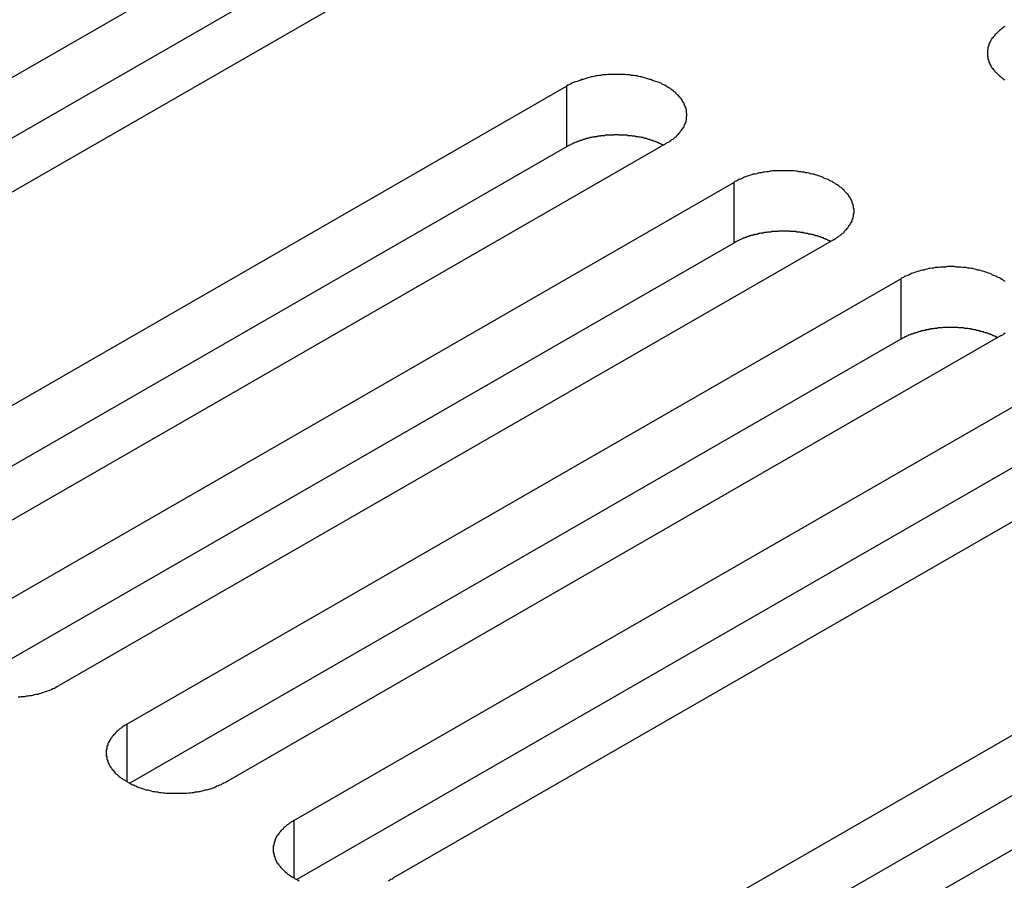
# Model space of a CAD drawing. Extents: x 0 to 2520, y 0 to 1782.
# Drawn here: x 1897 to 1917, y 1479 to 1497 of the extents above; entities that cross this region are included whole.
import ezdxf

# ---------------------------------------------------------------- set-up
doc = ezdxf.new("R2010")
doc.units = 0
doc.header["$LTSCALE"] = 6
doc.layers.add('VISIBLE__ISO_', color=7, linetype='CONTINUOUS')
doc.layers.add('VISIBLE_NARROW__ISO_', color=7, linetype='CONTINUOUS')

msp = doc.modelspace()

# ---------------------------------------------------------------- linework, layer by layer
at = {"layer": 'VISIBLE__ISO_'}
for p, q in [((1886.829, 1489.782), (1902.491, 1498.801)), ((1902.491, 1497.575), (1886.888, 1488.589)), ((1904.507, 1497.64), (1888.844, 1488.621)), ((1892.591, 1486.462), (1908.254, 1495.481)), ((1910.269, 1494.321), (1894.607, 1485.301)), ((1908.254, 1494.255), (1892.65, 1485.269)), ((1895.974, 1484.514), (1911.636, 1493.534)), ((1913.651, 1492.373), (1897.989, 1483.354)), ((1911.636, 1492.307), (1896.032, 1483.322)), ((1899.356, 1482.567), (1915.018, 1491.586)), ((1915.018, 1490.36), (1899.414, 1481.374)), ((1917.033, 1490.426), (1901.371, 1481.406)), ((1902.738, 1480.619), (1918.4, 1489.639)), ((1918.4, 1488.412), (1902.797, 1479.427)), ((1920.415, 1488.478), (1904.753, 1479.459)), ((1908.501, 1477.3), (1924.164, 1486.319)), ((1926.179, 1485.159), (1910.517, 1476.14)), ((1924.164, 1485.093), (1908.56, 1476.108))]:
    msp.add_line(p, q, dxfattribs=at)
for points in [[(1917.12, 1496.69, 0), (1917.09, 1496.67, 0), (1917.07, 1496.65, 0), (1917.05, 1496.64, 0), (1917.03, 1496.62, 0), (1917.01, 1496.61, 0), (1916.99, 1496.59, 0), (1916.97, 1496.57, 0), (1916.95, 1496.55, 0), (1916.94, 1496.54, 0), (1916.92, 1496.52, 0), (1916.91, 1496.5, 0), (1916.89, 1496.48, 0), (1916.88, 1496.46, 0), (1916.86, 1496.45, 0), (1916.85, 1496.43, 0), (1916.84, 1496.41, 0), (1916.83, 1496.39, 0), (1916.82, 1496.37, 0), (1916.81, 1496.35, 0), (1916.8, 1496.33, 0), (1916.8, 1496.31, 0), (1916.79, 1496.29, 0), (1916.78, 1496.27, 0), (1916.78, 1496.25, 0), (1916.78, 1496.23, 0), (1916.77, 1496.21, 0), (1916.77, 1496.19, 0), (1916.77, 1496.17, 0), (1916.77, 1496.15, 0), (1916.77, 1496.13, 0), (1916.77, 1496.11, 0), (1916.77, 1496.09, 0), (1916.78, 1496.07, 0), (1916.78, 1496.05, 0), (1916.78, 1496.03, 0), (1916.79, 1496.01, 0), (1916.8, 1495.99, 0), (1916.8, 1495.97, 0), (1916.81, 1495.95, 0), (1916.82, 1495.93, 0), (1916.83, 1495.91, 0), (1916.84, 1495.89, 0), (1916.85, 1495.87, 0), (1916.86, 1495.85, 0), (1916.88, 1495.84, 0), (1916.89, 1495.82, 0), (1916.91, 1495.8, 0), (1916.92, 1495.78, 0), (1916.94, 1495.76, 0), (1916.95, 1495.75, 0), (1916.97, 1495.73, 0), (1916.99, 1495.71, 0), (1917.01, 1495.69, 0), (1917.03, 1495.68, 0), (1917.05, 1495.66, 0), (1917.07, 1495.65, 0), (1917.09, 1495.63, 0), (1917.12, 1495.61, 0)], [(1910.27, 1494.32, 0), (1910.29, 1494.34, 0), (1910.32, 1494.35, 0), (1910.34, 1494.37, 0), (1910.36, 1494.38, 0), (1910.38, 1494.4, 0), (1910.41, 1494.41, 0), (1910.43, 1494.43, 0), (1910.45, 1494.45, 0), (1910.47, 1494.46, 0), (1910.48, 1494.48, 0), (1910.5, 1494.5, 0), (1910.52, 1494.51, 0), (1910.53, 1494.53, 0), (1910.55, 1494.55, 0), (1910.56, 1494.57, 0), (1910.58, 1494.59, 0), (1910.59, 1494.61, 0), (1910.6, 1494.62, 0), (1910.61, 1494.64, 0), (1910.63, 1494.66, 0), (1910.63, 1494.68, 0), (1910.64, 1494.7, 0), (1910.65, 1494.72, 0), (1910.66, 1494.74, 0), (1910.67, 1494.76, 0), (1910.67, 1494.78, 0), (1910.68, 1494.8, 0), (1910.68, 1494.82, 0), (1910.68, 1494.84, 0), (1910.68, 1494.86, 0), (1910.69, 1494.88, 0), (1910.69, 1494.9, 0), (1910.69, 1494.92, 0), (1910.68, 1494.94, 0), (1910.68, 1494.96, 0), (1910.68, 1494.98, 0), (1910.68, 1495, 0), (1910.67, 1495.02, 0), (1910.67, 1495.04, 0), (1910.66, 1495.06, 0), (1910.65, 1495.08, 0), (1910.64, 1495.1, 0), (1910.63, 1495.12, 0), (1910.63, 1495.14, 0), (1910.61, 1495.16, 0), (1910.6, 1495.18, 0), (1910.59, 1495.2, 0), (1910.58, 1495.22, 0), (1910.56, 1495.23, 0), (1910.55, 1495.25, 0), (1910.53, 1495.27, 0), (1910.52, 1495.29, 0), (1910.5, 1495.31, 0), (1910.48, 1495.32, 0), (1910.47, 1495.34, 0), (1910.45, 1495.36, 0), (1910.43, 1495.37, 0), (1910.41, 1495.39, 0), (1910.38, 1495.41, 0), (1910.36, 1495.42, 0), (1910.34, 1495.44, 0), (1910.32, 1495.45, 0), (1910.29, 1495.47, 0), (1910.27, 1495.48, 0), (1910.24, 1495.5, 0), (1910.22, 1495.51, 0), (1910.19, 1495.52, 0), (1910.17, 1495.54, 0), (1910.14, 1495.55, 0), (1910.11, 1495.56, 0), (1910.08, 1495.57, 0), (1910.05, 1495.58, 0), (1910.02, 1495.59, 0), (1909.99, 1495.6, 0), (1909.96, 1495.62, 0), (1909.93, 1495.62, 0), (1909.9, 1495.63, 0), (1909.87, 1495.64, 0), (1909.84, 1495.65, 0), (1909.81, 1495.66, 0), (1909.77, 1495.67, 0), (1909.74, 1495.67, 0), (1909.71, 1495.68, 0), (1909.68, 1495.69, 0), (1909.64, 1495.69, 0), (1909.61, 1495.7, 0), (1909.57, 1495.7, 0), (1909.54, 1495.71, 0), (1909.51, 1495.71, 0), (1909.47, 1495.71, 0), (1909.44, 1495.72, 0), (1909.4, 1495.72, 0), (1909.37, 1495.72, 0), (1909.33, 1495.72, 0), (1909.3, 1495.72, 0), (1909.26, 1495.72, 0), (1909.23, 1495.72, 0), (1909.19, 1495.72, 0), (1909.16, 1495.72, 0), (1909.12, 1495.72, 0), (1909.09, 1495.72, 0), (1909.05, 1495.71, 0), (1909.02, 1495.71, 0), (1908.98, 1495.71, 0), (1908.95, 1495.7, 0), (1908.92, 1495.7, 0), (1908.88, 1495.69, 0), (1908.85, 1495.69, 0), (1908.81, 1495.68, 0), (1908.78, 1495.67, 0), (1908.75, 1495.67, 0), (1908.72, 1495.66, 0), (1908.68, 1495.65, 0), (1908.65, 1495.64, 0), (1908.62, 1495.63, 0), (1908.59, 1495.62, 0), (1908.56, 1495.62, 0), (1908.53, 1495.6, 0), (1908.5, 1495.59, 0), (1908.47, 1495.58, 0), (1908.44, 1495.57, 0), (1908.41, 1495.56, 0), (1908.38, 1495.55, 0), (1908.36, 1495.54, 0), (1908.33, 1495.52, 0), (1908.3, 1495.51, 0), (1908.28, 1495.5, 0), (1908.25, 1495.48, 0)], [(1910.21, 1494.29, 0), (1910.2, 1494.29, 0), (1910.18, 1494.3, 0), (1910.17, 1494.31, 0), (1910.16, 1494.31, 0), (1910.15, 1494.32, 0), (1910.13, 1494.32, 0), (1910.12, 1494.33, 0), (1910.11, 1494.34, 0), (1910.09, 1494.34, 0), (1910.08, 1494.35, 0), (1910.06, 1494.35, 0), (1910.05, 1494.36, 0), (1910.04, 1494.36, 0), (1910.02, 1494.37, 0), (1910.01, 1494.37, 0), (1909.99, 1494.38, 0), (1909.98, 1494.38, 0), (1909.96, 1494.39, 0), (1909.95, 1494.39, 0), (1909.93, 1494.4, 0), (1909.92, 1494.4, 0), (1909.9, 1494.41, 0), (1909.89, 1494.41, 0), (1909.87, 1494.42, 0), (1909.86, 1494.42, 0), (1909.84, 1494.42, 0), (1909.83, 1494.43, 0), (1909.81, 1494.43, 0), (1909.8, 1494.44, 0), (1909.78, 1494.44, 0), (1909.77, 1494.44, 0), (1909.75, 1494.45, 0), (1909.73, 1494.45, 0), (1909.72, 1494.45, 0), (1909.7, 1494.46, 0), (1909.69, 1494.46, 0), (1909.67, 1494.46, 0), (1909.65, 1494.46, 0), (1909.64, 1494.47, 0), (1909.62, 1494.47, 0), (1909.61, 1494.47, 0), (1909.59, 1494.47, 0), (1909.57, 1494.48, 0), (1909.56, 1494.48, 0), (1909.54, 1494.48, 0), (1909.52, 1494.48, 0), (1909.51, 1494.48, 0), (1909.49, 1494.48, 0), (1909.47, 1494.49, 0), (1909.46, 1494.49, 0), (1909.44, 1494.49, 0), (1909.42, 1494.49, 0), (1909.41, 1494.49, 0), (1909.39, 1494.49, 0), (1909.37, 1494.49, 0), (1909.36, 1494.49, 0), (1909.34, 1494.49, 0), (1909.32, 1494.49, 0), (1909.31, 1494.49, 0), (1909.29, 1494.5, 0), (1909.27, 1494.5, 0), (1909.25, 1494.5, 0), (1909.24, 1494.5, 0), (1909.22, 1494.5, 0), (1909.2, 1494.49, 0), (1909.19, 1494.49, 0), (1909.17, 1494.49, 0), (1909.15, 1494.49, 0), (1909.14, 1494.49, 0), (1909.12, 1494.49, 0), (1909.1, 1494.49, 0), (1909.09, 1494.49, 0), (1909.07, 1494.49, 0), (1909.05, 1494.49, 0), (1909.04, 1494.49, 0), (1909.02, 1494.48, 0), (1909, 1494.48, 0), (1908.99, 1494.48, 0), (1908.97, 1494.48, 0), (1908.95, 1494.48, 0), (1908.94, 1494.47, 0), (1908.92, 1494.47, 0), (1908.9, 1494.47, 0), (1908.89, 1494.47, 0), (1908.87, 1494.46, 0), (1908.86, 1494.46, 0), (1908.84, 1494.46, 0), (1908.82, 1494.46, 0), (1908.81, 1494.45, 0), (1908.79, 1494.45, 0), (1908.78, 1494.45, 0), (1908.76, 1494.44, 0), (1908.74, 1494.44, 0), (1908.73, 1494.44, 0), (1908.71, 1494.43, 0), (1908.7, 1494.43, 0), (1908.68, 1494.42, 0), (1908.67, 1494.42, 0), (1908.65, 1494.42, 0), (1908.64, 1494.41, 0), (1908.62, 1494.41, 0), (1908.61, 1494.4, 0), (1908.59, 1494.4, 0), (1908.58, 1494.39, 0), (1908.56, 1494.39, 0), (1908.55, 1494.38, 0), (1908.53, 1494.38, 0), (1908.52, 1494.37, 0), (1908.5, 1494.37, 0), (1908.49, 1494.36, 0), (1908.48, 1494.36, 0), (1908.46, 1494.35, 0), (1908.45, 1494.35, 0), (1908.43, 1494.34, 0), (1908.42, 1494.34, 0), (1908.41, 1494.33, 0), (1908.39, 1494.33, 0), (1908.38, 1494.32, 0), (1908.37, 1494.31, 0), (1908.35, 1494.31, 0), (1908.34, 1494.3, 0), (1908.33, 1494.29, 0), (1908.32, 1494.29, 0), (1908.3, 1494.28, 0), (1908.29, 1494.28, 0), (1908.28, 1494.27, 0), (1908.27, 1494.26, 0), (1908.25, 1494.26, 0)], [(1913.65, 1492.37, 0), (1913.68, 1492.39, 0), (1913.7, 1492.4, 0), (1913.72, 1492.42, 0), (1913.75, 1492.43, 0), (1913.77, 1492.45, 0), (1913.79, 1492.46, 0), (1913.81, 1492.48, 0), (1913.83, 1492.5, 0), (1913.85, 1492.51, 0), (1913.87, 1492.53, 0), (1913.88, 1492.55, 0), (1913.9, 1492.57, 0), (1913.92, 1492.58, 0), (1913.93, 1492.6, 0), (1913.95, 1492.62, 0), (1913.96, 1492.64, 0), (1913.97, 1492.66, 0), (1913.99, 1492.68, 0), (1914, 1492.7, 0), (1914.01, 1492.72, 0), (1914.02, 1492.73, 0), (1914.03, 1492.75, 0), (1914.03, 1492.77, 0), (1914.04, 1492.79, 0), (1914.05, 1492.81, 0), (1914.05, 1492.83, 0), (1914.06, 1492.85, 0), (1914.06, 1492.87, 0), (1914.06, 1492.89, 0), (1914.07, 1492.91, 0), (1914.07, 1492.93, 0), (1914.07, 1492.95, 0), (1914.07, 1492.97, 0), (1914.07, 1492.99, 0), (1914.06, 1493.01, 0), (1914.06, 1493.03, 0), (1914.06, 1493.05, 0), (1914.05, 1493.07, 0), (1914.05, 1493.09, 0), (1914.04, 1493.11, 0), (1914.03, 1493.13, 0), (1914.03, 1493.15, 0), (1914.02, 1493.17, 0), (1914.01, 1493.19, 0), (1914, 1493.21, 0), (1913.99, 1493.23, 0), (1913.97, 1493.25, 0), (1913.96, 1493.27, 0), (1913.95, 1493.29, 0), (1913.93, 1493.3, 0), (1913.92, 1493.32, 0), (1913.9, 1493.34, 0), (1913.88, 1493.36, 0), (1913.87, 1493.38, 0), (1913.85, 1493.39, 0), (1913.83, 1493.41, 0), (1913.81, 1493.43, 0), (1913.79, 1493.44, 0), (1913.77, 1493.46, 0), (1913.75, 1493.47, 0), (1913.72, 1493.49, 0), (1913.7, 1493.5, 0), (1913.68, 1493.52, 0), (1913.65, 1493.53, 0), (1913.63, 1493.55, 0), (1913.6, 1493.56, 0), (1913.57, 1493.57, 0), (1913.55, 1493.59, 0), (1913.52, 1493.6, 0), (1913.49, 1493.61, 0), (1913.46, 1493.62, 0), (1913.44, 1493.64, 0), (1913.41, 1493.65, 0), (1913.38, 1493.66, 0), (1913.35, 1493.67, 0), (1913.32, 1493.68, 0), (1913.28, 1493.69, 0), (1913.25, 1493.7, 0), (1913.22, 1493.7, 0), (1913.19, 1493.71, 0), (1913.16, 1493.72, 0), (1913.12, 1493.73, 0), (1913.09, 1493.73, 0), (1913.06, 1493.74, 0), (1913.02, 1493.74, 0), (1912.99, 1493.75, 0), (1912.96, 1493.75, 0), (1912.92, 1493.76, 0), (1912.89, 1493.76, 0), (1912.85, 1493.77, 0), (1912.82, 1493.77, 0), (1912.78, 1493.77, 0), (1912.75, 1493.77, 0), (1912.71, 1493.77, 0), (1912.68, 1493.77, 0), (1912.64, 1493.77, 0), (1912.61, 1493.77, 0), (1912.57, 1493.77, 0), (1912.54, 1493.77, 0), (1912.5, 1493.77, 0), (1912.47, 1493.77, 0), (1912.43, 1493.77, 0), (1912.4, 1493.76, 0), (1912.37, 1493.76, 0), (1912.33, 1493.75, 0), (1912.3, 1493.75, 0), (1912.26, 1493.74, 0), (1912.23, 1493.74, 0), (1912.2, 1493.73, 0), (1912.16, 1493.73, 0), (1912.13, 1493.72, 0), (1912.1, 1493.71, 0), (1912.07, 1493.7, 0), (1912.03, 1493.7, 0), (1912, 1493.69, 0), (1911.97, 1493.68, 0), (1911.94, 1493.67, 0), (1911.91, 1493.66, 0), (1911.88, 1493.65, 0), (1911.85, 1493.64, 0), (1911.82, 1493.62, 0), (1911.79, 1493.61, 0), (1911.77, 1493.6, 0), (1911.74, 1493.59, 0), (1911.71, 1493.57, 0), (1911.69, 1493.56, 0), (1911.66, 1493.55, 0), (1911.64, 1493.53, 0)], [(1913.59, 1492.34, 0), (1913.58, 1492.35, 0), (1913.57, 1492.35, 0), (1913.55, 1492.36, 0), (1913.54, 1492.36, 0), (1913.53, 1492.37, 0), (1913.51, 1492.38, 0), (1913.5, 1492.38, 0), (1913.49, 1492.39, 0), (1913.47, 1492.39, 0), (1913.46, 1492.4, 0), (1913.45, 1492.41, 0), (1913.43, 1492.41, 0), (1913.42, 1492.42, 0), (1913.4, 1492.42, 0), (1913.39, 1492.43, 0), (1913.38, 1492.43, 0), (1913.36, 1492.44, 0), (1913.35, 1492.44, 0), (1913.33, 1492.45, 0), (1913.32, 1492.45, 0), (1913.3, 1492.45, 0), (1913.29, 1492.46, 0), (1913.27, 1492.46, 0), (1913.26, 1492.47, 0), (1913.24, 1492.47, 0), (1913.23, 1492.48, 0), (1913.21, 1492.48, 0), (1913.2, 1492.48, 0), (1913.18, 1492.49, 0), (1913.16, 1492.49, 0), (1913.15, 1492.49, 0), (1913.13, 1492.5, 0), (1913.12, 1492.5, 0), (1913.1, 1492.5, 0), (1913.08, 1492.51, 0), (1913.07, 1492.51, 0), (1913.05, 1492.51, 0), (1913.04, 1492.52, 0), (1913.02, 1492.52, 0), (1913, 1492.52, 0), (1912.99, 1492.52, 0), (1912.97, 1492.53, 0), (1912.95, 1492.53, 0), (1912.94, 1492.53, 0), (1912.92, 1492.53, 0), (1912.91, 1492.53, 0), (1912.89, 1492.54, 0), (1912.87, 1492.54, 0), (1912.86, 1492.54, 0), (1912.84, 1492.54, 0), (1912.82, 1492.54, 0), (1912.81, 1492.54, 0), (1912.79, 1492.54, 0), (1912.77, 1492.54, 0), (1912.75, 1492.55, 0), (1912.74, 1492.55, 0), (1912.72, 1492.55, 0), (1912.7, 1492.55, 0), (1912.69, 1492.55, 0), (1912.67, 1492.55, 0), (1912.65, 1492.55, 0), (1912.64, 1492.55, 0), (1912.62, 1492.55, 0), (1912.6, 1492.55, 0), (1912.59, 1492.55, 0), (1912.57, 1492.55, 0), (1912.55, 1492.55, 0), (1912.54, 1492.55, 0), (1912.52, 1492.54, 0), (1912.5, 1492.54, 0), (1912.49, 1492.54, 0), (1912.47, 1492.54, 0), (1912.45, 1492.54, 0), (1912.44, 1492.54, 0), (1912.42, 1492.54, 0), (1912.4, 1492.54, 0), (1912.39, 1492.53, 0), (1912.37, 1492.53, 0), (1912.35, 1492.53, 0), (1912.34, 1492.53, 0), (1912.32, 1492.53, 0), (1912.3, 1492.52, 0), (1912.29, 1492.52, 0), (1912.27, 1492.52, 0), (1912.25, 1492.52, 0), (1912.24, 1492.51, 0), (1912.22, 1492.51, 0), (1912.21, 1492.51, 0), (1912.19, 1492.51, 0), (1912.17, 1492.5, 0), (1912.16, 1492.5, 0), (1912.14, 1492.5, 0), (1912.13, 1492.49, 0), (1912.11, 1492.49, 0), (1912.1, 1492.48, 0), (1912.08, 1492.48, 0), (1912.06, 1492.48, 0), (1912.05, 1492.47, 0), (1912.03, 1492.47, 0), (1912.02, 1492.46, 0), (1912, 1492.46, 0), (1911.99, 1492.46, 0), (1911.97, 1492.45, 0), (1911.96, 1492.45, 0), (1911.94, 1492.44, 0), (1911.93, 1492.44, 0), (1911.91, 1492.43, 0), (1911.9, 1492.43, 0), (1911.89, 1492.42, 0), (1911.87, 1492.42, 0), (1911.86, 1492.41, 0), (1911.84, 1492.41, 0), (1911.83, 1492.4, 0), (1911.82, 1492.4, 0), (1911.8, 1492.39, 0), (1911.79, 1492.38, 0), (1911.78, 1492.38, 0), (1911.76, 1492.37, 0), (1911.75, 1492.37, 0), (1911.74, 1492.36, 0), (1911.72, 1492.35, 0), (1911.71, 1492.35, 0), (1911.7, 1492.34, 0), (1911.68, 1492.33, 0), (1911.67, 1492.33, 0), (1911.66, 1492.32, 0), (1911.65, 1492.31, 0), (1911.64, 1492.31, 0)], [(1917.13, 1491.53, 0), (1917.1, 1491.54, 0), (1917.08, 1491.56, 0), (1917.06, 1491.57, 0), (1917.03, 1491.59, 0), (1917.01, 1491.6, 0), (1916.98, 1491.61, 0), (1916.96, 1491.63, 0), (1916.93, 1491.64, 0), (1916.9, 1491.65, 0), (1916.87, 1491.66, 0), (1916.85, 1491.68, 0), (1916.82, 1491.69, 0), (1916.79, 1491.7, 0), (1916.76, 1491.71, 0), (1916.73, 1491.72, 0), (1916.7, 1491.73, 0), (1916.67, 1491.74, 0), (1916.63, 1491.75, 0), (1916.6, 1491.76, 0), (1916.57, 1491.76, 0), (1916.54, 1491.77, 0), (1916.51, 1491.78, 0), (1916.47, 1491.79, 0), (1916.44, 1491.79, 0), (1916.41, 1491.8, 0), (1916.37, 1491.8, 0), (1916.34, 1491.81, 0), (1916.3, 1491.81, 0), (1916.27, 1491.81, 0), (1916.23, 1491.82, 0), (1916.2, 1491.82, 0), (1916.17, 1491.82, 0), (1916.13, 1491.82, 0), (1916.1, 1491.83, 0), (1916.06, 1491.83, 0), (1916.03, 1491.83, 0), (1915.99, 1491.83, 0), (1915.96, 1491.83, 0), (1915.92, 1491.82, 0), (1915.89, 1491.82, 0), (1915.85, 1491.82, 0), (1915.82, 1491.82, 0), (1915.78, 1491.81, 0), (1915.75, 1491.81, 0), (1915.71, 1491.81, 0), (1915.68, 1491.8, 0), (1915.65, 1491.8, 0), (1915.61, 1491.79, 0), (1915.58, 1491.79, 0), (1915.55, 1491.78, 0), (1915.51, 1491.77, 0), (1915.48, 1491.76, 0), (1915.45, 1491.76, 0), (1915.42, 1491.75, 0), (1915.39, 1491.74, 0), (1915.35, 1491.73, 0), (1915.32, 1491.72, 0), (1915.29, 1491.71, 0), (1915.26, 1491.7, 0), (1915.23, 1491.69, 0), (1915.21, 1491.68, 0), (1915.18, 1491.66, 0), (1915.15, 1491.65, 0), (1915.12, 1491.64, 0), (1915.09, 1491.63, 0), (1915.07, 1491.61, 0), (1915.04, 1491.6, 0), (1915.02, 1491.59, 0)], [(1916.97, 1490.39, 0), (1916.96, 1490.4, 0), (1916.95, 1490.4, 0), (1916.94, 1490.41, 0), (1916.92, 1490.42, 0), (1916.91, 1490.42, 0), (1916.9, 1490.43, 0), (1916.88, 1490.43, 0), (1916.87, 1490.44, 0), (1916.86, 1490.45, 0), (1916.84, 1490.45, 0), (1916.83, 1490.46, 0), (1916.81, 1490.46, 0), (1916.8, 1490.47, 0), (1916.79, 1490.47, 0), (1916.77, 1490.48, 0), (1916.76, 1490.48, 0), (1916.74, 1490.49, 0), (1916.73, 1490.49, 0), (1916.71, 1490.5, 0), (1916.7, 1490.5, 0), (1916.68, 1490.51, 0), (1916.67, 1490.51, 0), (1916.65, 1490.52, 0), (1916.64, 1490.52, 0), (1916.62, 1490.52, 0), (1916.61, 1490.53, 0), (1916.59, 1490.53, 0), (1916.58, 1490.54, 0), (1916.56, 1490.54, 0), (1916.55, 1490.54, 0), (1916.53, 1490.55, 0), (1916.51, 1490.55, 0), (1916.5, 1490.55, 0), (1916.48, 1490.56, 0), (1916.47, 1490.56, 0), (1916.45, 1490.56, 0), (1916.43, 1490.57, 0), (1916.42, 1490.57, 0), (1916.4, 1490.57, 0), (1916.39, 1490.57, 0), (1916.37, 1490.58, 0), (1916.35, 1490.58, 0), (1916.34, 1490.58, 0), (1916.32, 1490.58, 0), (1916.3, 1490.58, 0), (1916.29, 1490.59, 0), (1916.27, 1490.59, 0), (1916.25, 1490.59, 0), (1916.24, 1490.59, 0), (1916.22, 1490.59, 0), (1916.2, 1490.59, 0), (1916.19, 1490.59, 0), (1916.17, 1490.6, 0), (1916.15, 1490.6, 0), (1916.14, 1490.6, 0), (1916.12, 1490.6, 0), (1916.1, 1490.6, 0), (1916.09, 1490.6, 0), (1916.07, 1490.6, 0), (1916.05, 1490.6, 0), (1916.04, 1490.6, 0), (1916.02, 1490.6, 0), (1916, 1490.6, 0), (1915.99, 1490.6, 0), (1915.97, 1490.6, 0), (1915.95, 1490.6, 0), (1915.93, 1490.6, 0), (1915.92, 1490.6, 0), (1915.9, 1490.6, 0), (1915.88, 1490.6, 0), (1915.87, 1490.6, 0), (1915.85, 1490.59, 0), (1915.83, 1490.59, 0), (1915.82, 1490.59, 0), (1915.8, 1490.59, 0), (1915.78, 1490.59, 0), (1915.77, 1490.59, 0), (1915.75, 1490.58, 0), (1915.73, 1490.58, 0), (1915.72, 1490.58, 0), (1915.7, 1490.58, 0), (1915.69, 1490.58, 0), (1915.67, 1490.57, 0), (1915.65, 1490.57, 0), (1915.64, 1490.57, 0), (1915.62, 1490.57, 0), (1915.6, 1490.56, 0), (1915.59, 1490.56, 0), (1915.57, 1490.56, 0), (1915.56, 1490.55, 0), (1915.54, 1490.55, 0), (1915.52, 1490.55, 0), (1915.51, 1490.54, 0), (1915.49, 1490.54, 0), (1915.48, 1490.54, 0), (1915.46, 1490.53, 0), (1915.45, 1490.53, 0), (1915.43, 1490.53, 0), (1915.42, 1490.52, 0), (1915.4, 1490.52, 0), (1915.39, 1490.51, 0), (1915.37, 1490.51, 0), (1915.36, 1490.5, 0), (1915.34, 1490.5, 0), (1915.33, 1490.49, 0), (1915.31, 1490.49, 0), (1915.3, 1490.48, 0), (1915.28, 1490.48, 0), (1915.27, 1490.47, 0), (1915.25, 1490.47, 0), (1915.24, 1490.46, 0), (1915.23, 1490.46, 0), (1915.21, 1490.45, 0), (1915.2, 1490.45, 0), (1915.18, 1490.44, 0), (1915.17, 1490.44, 0), (1915.16, 1490.43, 0), (1915.14, 1490.42, 0), (1915.13, 1490.42, 0), (1915.12, 1490.41, 0), (1915.1, 1490.41, 0), (1915.09, 1490.4, 0), (1915.08, 1490.39, 0), (1915.07, 1490.39, 0), (1915.05, 1490.38, 0), (1915.04, 1490.37, 0), (1915.03, 1490.37, 0), (1915.02, 1490.36, 0)], [(1917.03, 1490.43, 0), (1917.06, 1490.44, 0), (1917.08, 1490.45, 0), (1917.1, 1490.47, 0), (1917.13, 1490.49, 0)], [(1897.16, 1483.12, 0), (1897.19, 1483.12, 0), (1897.22, 1483.13, 0), (1897.26, 1483.13, 0), (1897.29, 1483.13, 0), (1897.33, 1483.14, 0), (1897.36, 1483.14, 0), (1897.39, 1483.15, 0), (1897.43, 1483.15, 0), (1897.46, 1483.16, 0), (1897.49, 1483.17, 0), (1897.53, 1483.18, 0), (1897.56, 1483.18, 0), (1897.59, 1483.19, 0), (1897.62, 1483.2, 0), (1897.65, 1483.21, 0), (1897.68, 1483.22, 0), (1897.71, 1483.23, 0), (1897.74, 1483.24, 0), (1897.77, 1483.25, 0), (1897.8, 1483.26, 0), (1897.83, 1483.27, 0), (1897.86, 1483.29, 0), (1897.89, 1483.3, 0), (1897.91, 1483.31, 0), (1897.94, 1483.33, 0), (1897.96, 1483.34, 0), (1897.99, 1483.35, 0)], [(1899.36, 1482.57, 0), (1899.33, 1482.55, 0), (1899.31, 1482.54, 0), (1899.28, 1482.52, 0), (1899.26, 1482.51, 0), (1899.24, 1482.49, 0), (1899.22, 1482.48, 0), (1899.2, 1482.46, 0), (1899.18, 1482.44, 0), (1899.16, 1482.43, 0), (1899.14, 1482.41, 0), (1899.12, 1482.39, 0), (1899.11, 1482.37, 0), (1899.09, 1482.36, 0), (1899.08, 1482.34, 0), (1899.06, 1482.32, 0), (1899.05, 1482.3, 0), (1899.03, 1482.28, 0), (1899.02, 1482.26, 0), (1899.01, 1482.24, 0), (1899, 1482.22, 0), (1898.99, 1482.21, 0), (1898.98, 1482.19, 0), (1898.97, 1482.17, 0), (1898.97, 1482.15, 0), (1898.96, 1482.13, 0), (1898.95, 1482.11, 0), (1898.95, 1482.09, 0), (1898.95, 1482.07, 0), (1898.94, 1482.05, 0), (1898.94, 1482.03, 0), (1898.94, 1482.01, 0), (1898.94, 1481.99, 0), (1898.94, 1481.97, 0), (1898.94, 1481.95, 0), (1898.94, 1481.93, 0), (1898.95, 1481.91, 0), (1898.95, 1481.89, 0), (1898.95, 1481.87, 0), (1898.96, 1481.85, 0), (1898.97, 1481.83, 0), (1898.97, 1481.81, 0), (1898.98, 1481.79, 0), (1898.99, 1481.77, 0), (1899, 1481.75, 0), (1899.01, 1481.73, 0), (1899.02, 1481.71, 0), (1899.03, 1481.69, 0), (1899.05, 1481.67, 0), (1899.06, 1481.65, 0), (1899.08, 1481.64, 0), (1899.09, 1481.62, 0), (1899.11, 1481.6, 0), (1899.12, 1481.58, 0), (1899.14, 1481.56, 0), (1899.16, 1481.55, 0), (1899.18, 1481.53, 0), (1899.2, 1481.51, 0), (1899.22, 1481.5, 0), (1899.24, 1481.48, 0), (1899.26, 1481.47, 0), (1899.28, 1481.45, 0), (1899.31, 1481.44, 0), (1899.33, 1481.42, 0), (1899.36, 1481.41, 0), (1899.38, 1481.39, 0), (1899.41, 1481.38, 0), (1899.43, 1481.37, 0), (1899.46, 1481.35, 0), (1899.49, 1481.34, 0), (1899.51, 1481.33, 0), (1899.54, 1481.32, 0), (1899.57, 1481.3, 0), (1899.6, 1481.29, 0), (1899.63, 1481.28, 0), (1899.66, 1481.27, 0), (1899.69, 1481.26, 0), (1899.72, 1481.25, 0), (1899.75, 1481.24, 0), (1899.79, 1481.24, 0), (1899.82, 1481.23, 0), (1899.85, 1481.22, 0), (1899.88, 1481.21, 0), (1899.92, 1481.21, 0), (1899.95, 1481.2, 0), (1899.98, 1481.2, 0), (1900.02, 1481.19, 0), (1900.05, 1481.19, 0), (1900.09, 1481.18, 0), (1900.12, 1481.18, 0), (1900.15, 1481.17, 0), (1900.19, 1481.17, 0), (1900.22, 1481.17, 0), (1900.26, 1481.17, 0), (1900.29, 1481.17, 0), (1900.33, 1481.17, 0), (1900.36, 1481.17, 0), (1900.4, 1481.17, 0), (1900.43, 1481.17, 0), (1900.47, 1481.17, 0), (1900.5, 1481.17, 0), (1900.54, 1481.17, 0), (1900.57, 1481.17, 0), (1900.61, 1481.18, 0), (1900.64, 1481.18, 0), (1900.68, 1481.19, 0), (1900.71, 1481.19, 0), (1900.74, 1481.2, 0), (1900.78, 1481.2, 0), (1900.81, 1481.21, 0), (1900.84, 1481.21, 0), (1900.88, 1481.22, 0), (1900.91, 1481.23, 0), (1900.94, 1481.24, 0), (1900.97, 1481.24, 0), (1901, 1481.25, 0), (1901.04, 1481.26, 0), (1901.07, 1481.27, 0), (1901.1, 1481.28, 0), (1901.13, 1481.29, 0), (1901.15, 1481.3, 0), (1901.18, 1481.32, 0), (1901.21, 1481.33, 0), (1901.24, 1481.34, 0), (1901.27, 1481.35, 0), (1901.29, 1481.37, 0), (1901.32, 1481.38, 0), (1901.35, 1481.39, 0), (1901.37, 1481.41, 0)], [(1902.74, 1480.62, 0), (1902.71, 1480.6, 0), (1902.69, 1480.59, 0), (1902.67, 1480.57, 0), (1902.64, 1480.56, 0), (1902.62, 1480.54, 0), (1902.6, 1480.53, 0), (1902.58, 1480.51, 0), (1902.56, 1480.49, 0), (1902.54, 1480.48, 0), (1902.52, 1480.46, 0), (1902.51, 1480.44, 0), (1902.49, 1480.43, 0), (1902.47, 1480.41, 0), (1902.46, 1480.39, 0), (1902.44, 1480.37, 0), (1902.43, 1480.35, 0), (1902.42, 1480.33, 0), (1902.4, 1480.32, 0), (1902.39, 1480.3, 0), (1902.38, 1480.28, 0), (1902.37, 1480.26, 0), (1902.36, 1480.24, 0), (1902.36, 1480.22, 0), (1902.35, 1480.2, 0), (1902.34, 1480.18, 0), (1902.34, 1480.16, 0), (1902.33, 1480.14, 0), (1902.33, 1480.12, 0), (1902.32, 1480.1, 0), (1902.32, 1480.08, 0), (1902.32, 1480.06, 0), (1902.32, 1480.04, 0), (1902.32, 1480.02, 0), (1902.32, 1480, 0), (1902.32, 1479.98, 0), (1902.33, 1479.96, 0), (1902.33, 1479.94, 0), (1902.34, 1479.92, 0), (1902.34, 1479.9, 0), (1902.35, 1479.88, 0), (1902.36, 1479.86, 0), (1902.36, 1479.84, 0), (1902.37, 1479.82, 0), (1902.38, 1479.8, 0), (1902.39, 1479.78, 0), (1902.4, 1479.76, 0), (1902.42, 1479.74, 0), (1902.43, 1479.72, 0), (1902.44, 1479.71, 0), (1902.46, 1479.69, 0), (1902.47, 1479.67, 0), (1902.49, 1479.65, 0), (1902.51, 1479.63, 0), (1902.52, 1479.62, 0), (1902.54, 1479.6, 0), (1902.56, 1479.58, 0), (1902.58, 1479.57, 0), (1902.6, 1479.55, 0), (1902.62, 1479.53, 0), (1902.64, 1479.52, 0), (1902.67, 1479.5, 0), (1902.69, 1479.49, 0), (1902.71, 1479.47, 0), (1902.74, 1479.46, 0), (1902.76, 1479.44, 0), (1902.79, 1479.43, 0), (1902.81, 1479.42, 0), (1902.84, 1479.4, 0)], [(1904.65, 1479.4, 0), (1904.68, 1479.42, 0), (1904.7, 1479.43, 0), (1904.73, 1479.44, 0), (1904.75, 1479.46, 0)]]:
    msp.add_polyline3d(points, dxfattribs=at)
at = {"layer": 'VISIBLE_NARROW__ISO_'}
for p, q in [((1908.254, 1495.481), (1908.254, 1494.255)), ((1911.636, 1493.534), (1911.636, 1492.307)), ((1915.018, 1491.586), (1915.018, 1490.36)), ((1899.356, 1482.567), (1899.356, 1481.406)), ((1902.738, 1480.619), (1902.738, 1479.459))]:
    msp.add_line(p, q, dxfattribs=at)

doc.saveas('drawing.dxf')
